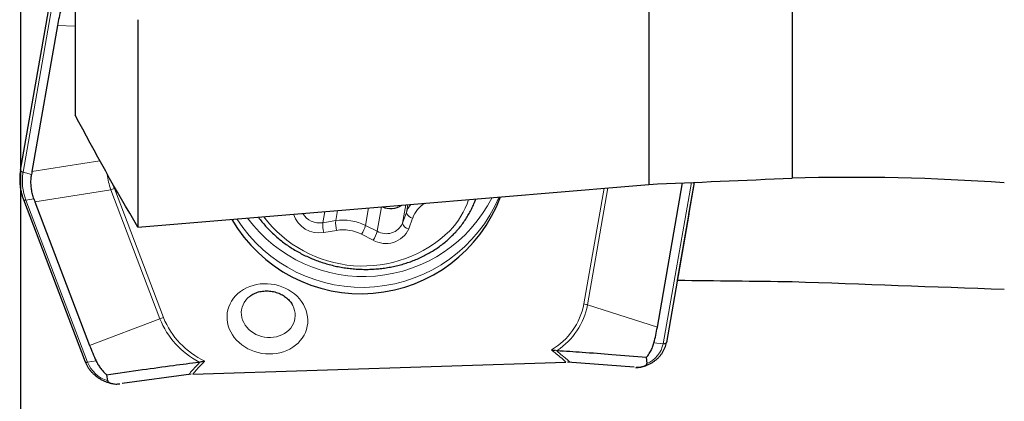
# Model space of a CAD drawing. Units: millimetres. Extents: x 15 to 204, y 6 to 291.
# Drawn here: x 47 to 61, y 190 to 195 of the extents above; entities that cross this region are included whole.
import ezdxf

# ---------------------------------------------------------------- set-up
doc = ezdxf.new("R2010")
doc.units = ezdxf.units.MM
doc.layers.add('DÜNNE_LINIE', color=153, linetype='Continuous')
doc.styles.add('SLDTEXTSTYLE1', font='TXT', dxfattribs={"width": 0.75})
doc.dimstyles.new('SLDDIMSTYLE1', dxfattribs={"dimtxt": 3, "dimasz": 3, "dimexe": 0, "dimexo": 0.0625, "dimgap": 0.75, "dimtad": 1, "dimdec": 0, "dimrnd": 1e-09, "dimzin": 12, "dimdsep": 46, "dimtxsty": 'SLDTEXTSTYLE1', "dimsah": 1, "dimcen": 0.09, "dimadec": 0, "dimazin": 3, "dimtfac": 1, "dimtofl": 0, "dimtmove": 0, "dimatfit": 3, "dimfxl": 1, "dimfrac": 2, "dimtolj": 1, "dimtzin": 12, "dimarcsym": 0})

# ---------------------------------------------------------------- blocks, each defined once
blk = doc.blocks.new('_D_3')
at = {"layer": 'DÜNNE_LINIE', "color": 7}
for p, q in [((46.914, 201.984), (46.914, 180.569)), ((86.978, 190.904), (86.978, 180.569)), ((46.914, 181.569), (86.978, 181.569))]:
    blk.add_line(p, q, dxfattribs=at)
for points in [[(46.914, 181.569), (49.914, 181.069), (49.914, 182.069)], [(86.978, 181.569), (83.978, 182.069), (83.978, 181.069)]]:
    blk.add_solid(points, dxfattribs=at)
at = {"layer": 'DÜNNE_LINIE', "color": 7, "insert": (64.038, 185.436, 0.1), "char_height": 3, "attachment_point": 1, "style": 'SLDTEXTSTYLE1'}
blk.add_mtext('40', dxfattribs=at)

msp = doc.modelspace()

# ---------------------------------------------------------------- linework, layer by layer
at = {"color": 7, "linetype": 'Continuous', "lineweight": 30}
for p, q in [((57.6777, 198.7683), (57.6777, 192.9198)), ((47.6777, 196.6334), (47.6777, 193.7994)), ((55.6777, 196.0062), (55.6777, 192.8329)), ((46.9136, 193.0327), (47.3163, 195.3343)), ((48.5512, 195.13), (48.5512, 192.2345)), ((47.4299, 195.0496), (47.0732, 193.0102)), ((55.7982, 190.8415), (56.1501, 192.8533)), ((56.0801, 191.4954), (56.3166, 192.8605)), ((56.2376, 192.4181), (56.3149, 192.8604)), ((46.9549, 192.6197), (47.8147, 190.3588)), ((47.1154, 192.5889), (47.8772, 190.5856)), ((56.2376, 192.4181), (55.9241, 190.6269)), ((55.6437, 190.4204), (55.6522, 190.3329)), ((49.3172, 190.1839), (54.5236, 190.3521)), ((55.4753, 190.2835), (54.5465, 190.3533)), ((48.1296, 190.0899), (48.116, 190.1771)), ((49.2945, 190.1836), (48.3307, 190.0527))]:
    msp.add_line(p, q, dxfattribs=at)
at = {"color": 8, "linetype": 'Continuous', "lineweight": 0}
for p, q in [((47.3527, 195.3026), (46.95, 193.001)), ((47.4299, 195.0496), (47.6777, 195.04)), ((47.0732, 193.0102), (48.0214, 193.1613)), ((46.95, 193.001), (47.0667, 192.9697)), ((48.1738, 192.7576), (47.1154, 192.5889)), ((48.8579, 190.9587), (48.1738, 192.7576)), ((48.2233, 192.7731), (48.9074, 190.9743)), ((54.7731, 191.1638), (55.0559, 192.7804)), ((55.1092, 192.7849), (54.8235, 191.1515)), ((55.8791, 190.6095), (56.2726, 192.8586)), ((56.3148, 192.8604), (55.9241, 190.6269)), ((46.9891, 192.6109), (47.1009, 192.6285)), ((46.9891, 192.6109), (47.8489, 190.3501)), ((51.1577, 192.4527), (51.1307, 192.2981)), ((51.3352, 192.4676), (51.3105, 192.3263)), ((51.7685, 192.5039), (51.7259, 192.2604)), ((51.9485, 192.519), (51.8888, 192.1778)), ((52.2892, 192.5476), (52.2441, 192.2899)), ((52.3172, 192.55), (52.2981, 192.441)), ((51.1307, 192.2981), (51.3105, 192.3263)), ((52.2441, 192.2899), (52.2981, 192.441)), ((52.3846, 192.3617), (52.3306, 192.2106)), ((51.3242, 192.1911), (51.1443, 192.163)), ((51.7259, 192.2604), (51.8888, 192.1778)), ((51.8332, 192.0536), (51.6703, 192.1362)), ((55.7982, 190.8415), (54.8235, 191.1515)), ((47.8772, 190.5856), (48.8579, 190.9587)), ((55.7502, 190.6204), (55.8791, 190.6095)), ((47.8489, 190.3501), (47.9686, 190.369))]:
    msp.add_line(p, q, dxfattribs=at)
at = {"color": 8, "linetype": 'Continuous', "lineweight": 0, "flags": 128}
for points in [[(46.95, 193.001), (46.9419, 193.0036), (46.9345, 193.0068), (46.9279, 193.0105), (46.9224, 193.0147), (46.9181, 193.0191), (46.9151, 193.0236), (46.9136, 193.0282), (46.9136, 193.0327)], [(46.9891, 192.6109), (46.9814, 192.61), (46.9742, 192.61), (46.9679, 192.6108), (46.9627, 192.6124), (46.9586, 192.6148), (46.9558, 192.6179), (46.9549, 192.6197)], [(50.309, 191.4467), (50.3602, 191.4463), (50.4115, 191.4418), (50.4623, 191.4334), (50.5122, 191.421), (50.5608, 191.4047), (50.6078, 191.3847), (50.6527, 191.3612), (50.6952, 191.3343), (50.7349, 191.3043), (50.7714, 191.2714), (50.8045, 191.2359), (50.8339, 191.1981), (50.8594, 191.1583), (50.8808, 191.1168), (50.8977, 191.074), (50.9103, 191.0302), (50.9182, 190.9858), (50.9215, 190.9411), (50.9202, 190.8966), (50.9141, 190.8526), (50.9035, 190.8094), (50.8884, 190.7675), (50.8688, 190.7271), (50.8451, 190.6886), (50.8172, 190.6524), (50.7856, 190.6186), (50.7505, 190.5877), (50.7121, 190.5598), (50.6707, 190.5352), (50.6268, 190.5141), (50.5806, 190.4967), (50.5326, 190.483), (50.4832, 190.4733), (50.4327, 190.4676), (50.3816, 190.466), (50.3303, 190.4684), (50.2792, 190.4748), (50.2288, 190.4853), (50.1795, 190.4996), (50.1316, 190.5178), (50.0856, 190.5396), (50.0419, 190.5648), (50.0008, 190.5933), (49.9627, 190.6247), (49.9278, 190.659), (49.8965, 190.6957), (49.869, 190.7345), (49.8456, 190.7752), (49.8264, 190.8174), (49.8116, 190.8608), (49.8014, 190.9049), (49.7957, 190.9495), (49.7948, 190.9941), (49.7985, 191.0384), (49.8068, 191.0821), (49.8197, 191.1247), (49.8371, 191.1659), (49.8587, 191.2053), (49.8845, 191.2428), (49.9143, 191.2778), (49.9477, 191.3102), (49.9845, 191.3396), (50.0244, 191.3659), (50.0671, 191.3887), (50.1122, 191.408), (50.1593, 191.4236), (50.2081, 191.4353), (50.2581, 191.443), (50.309, 191.4467)], [(50.1079, 191.2685), (50.0819, 191.2454), (50.0567, 191.2172), (50.0354, 191.1865), (50.0183, 191.1538), (50.0056, 191.1194), (49.9976, 191.0838), (49.9941, 191.0475), (49.9955, 191.0108), (50.0015, 190.9743), (50.0121, 190.9384), (50.0273, 190.9035), (50.0467, 190.8702), (50.0702, 190.8388), (50.0975, 190.8097), (50.1282, 190.7833), (50.162, 190.7598), (50.1983, 190.7397), (50.2368, 190.7232), (50.277, 190.7104), (50.3184, 190.7016), (50.3604, 190.6968), (50.4025, 190.6961), (50.4442, 190.6995), (50.4849, 190.707), (50.5242, 190.7184), (50.5616, 190.7337), (50.5966, 190.7526), (50.6287, 190.7749), (50.6575, 190.8004), (50.6827, 190.8286), (50.704, 190.8593), (50.7211, 190.892), (50.7338, 190.9264), (50.7419, 190.962), (50.7453, 190.9983), (50.744, 191.035), (50.738, 191.0715), (50.7273, 191.1074), (50.7122, 191.1422), (50.7001, 191.164)], [(55.8791, 190.6095), (55.8876, 190.6092), (55.8957, 190.6097), (55.9032, 190.6109), (55.9098, 190.6129), (55.9154, 190.6156), (55.9197, 190.6189), (55.9226, 190.6227), (55.9241, 190.6269)], [(47.8489, 190.3501), (47.8411, 190.3492), (47.834, 190.3492), (47.8277, 190.35), (47.8224, 190.3516), (47.8183, 190.354), (47.8155, 190.3571), (47.8147, 190.3588)]]:
    msp.add_lwpolyline(points, dxfattribs=at)
at = {"color": 8, "linetype": 'Continuous', "lineweight": 0}
for centre, radius, start, end in [((47.6769, 192.8768), 0.7374, 170.30247, 201.14081), ((48.3282, 192.3527), 0.4333, 104.00992, 110.87099), ((51.6802, 193.4753), 2.0796, 212.76349, 336.83172), ((51.6988, 193.5558), 2.0095, 216.42676, 333.16877), ((51.9842, 193.0365), 1.2523, 317.14086, 340.63537), ((52.7347, 192.2841), 0.4639, 144.53474, 160.23773), ((52.7692, 192.2197), 0.4099, 121.27313, 159.73939), ((51.6912, 193.4297), 1.7368, 217.12861, 314.2082), ((51.0748, 192.5225), 0.3662, 196.85535, 280.9431), ((51.0837, 192.5648), 0.2708, 210.61584, 279.99382), ((51.7036, 192.2978), 0.3941, 175.84529, 195.69579), ((51.4154, 191.6455), 0.6888, 63.20268, 98.75389), ((52.3978, 192.4628), 0.102, 192.3636, 262.61841), ((51.5236, 192.2696), 0.394, 175.84198, 195.6991), ((51.4115, 191.6238), 0.574, 63.20317, 98.75343), ((51.3053, 192.374), 0.4357, 326.91094, 344.87736), ((52.0093, 192.3622), 0.3553, 240.29668, 334.74279), ((51.4682, 192.2915), 0.4357, 326.91099, 344.87444), ((52.015, 192.3967), 0.2527, 240.03857, 335.00086), ((52.3437, 192.3118), 0.102, 192.36483, 262.61852), ((53.8427, 191.3412), 0.9472, 300.30426, 349.20144), ((53.8574, 191.3346), 0.9833, 303.52841, 349.26389), ((54.7066, 190.7824), 0.3871, 72.4272, 80.11101), ((49.0126, 190.5529), 0.4343, 104.01618, 110.86226), ((49.9485, 191.3951), 1.1747, 201.8061, 242.45259), ((49.9655, 191.4026), 1.1415, 202.04164, 245.09836), ((55.5075, 190.6831), 0.3789, 292.4517, 348.80605), ((48.2721, 190.5251), 0.4579, 202.47091, 251.87316)]:
    msp.add_arc(centre, radius, start, end, dxfattribs=at)
at = {"color": 7, "linetype": 'Continuous', "lineweight": 30}
for centre, radius, start, end in [((51.6618, 193.3862), 2.0795, 210.07438, 339.52055), ((52.0774, 192.7682), 0.2731, 245.21169, 304.38788)]:
    msp.add_arc(centre, radius, start, end, dxfattribs=at)
for centre, major_axis, ratio, start_param, end_param in [((53.7792, 193.3462), (6.2477, -2.1036), 0.6408763, 3.18621, 3.2391947), ((56.4091, 192.2865), (9.3534, -0.576), 0.3761253, 3.0994381, 3.1110171), ((184.178, 209.8237), (211.9819, 16.0993), 0.0427537, 4.0578908, 4.0697007), ((-25.3116, 193.9429), (273.9213, 20.781), 0.0275461, 4.9833279, 5.0104515), ((56.4091, 192.2865), (9.3794, -0.8879), 0.354562, 3.3029563, 3.3145353), ((-25.6623, 209.8237), (211.169, -9.2907), 0.0756219, 5.113192, 5.1214115), ((37.9258, 207.0421), (205.0438, -9.0162), 0.0718936, 4.8120299, 4.8265491), ((49.2476, 191.3948), (6.5908, -0.1425), 0.6408757, 6.1326267, 6.1856114), ((53.9595, 191.5471), (6.2794, -0.1726), 0.6725122, 3.4119382, 3.4649229)]:
    msp.add_ellipse(centre, major_axis=major_axis, ratio=ratio, start_param=start_param, end_param=end_param, dxfattribs=at)
at = {"color": 8, "linetype": 'Continuous', "lineweight": 0}
for centre, major_axis, ratio, start_param, end_param in [((63.1202, 193.3562), (14.999, 0.3258), 0.231521, 3.1582809, 3.2205385), ((63.1376, 193.4558), (14.9654, 0.4318), 0.2205082, 3.1981826, 3.2180968)]:
    msp.add_ellipse(centre, major_axis=major_axis, ratio=ratio, start_param=start_param, end_param=end_param, dxfattribs=at)
at = {"color": 7, "linetype": 'Continuous', "lineweight": 30}
for points in [[(48.5512, 192.2345), (48.2449, 192.753), (47.9515, 193.2742), (47.6777, 193.7994)], [(60.6388, 192.8531), (59.6511, 192.9239), (58.664, 192.9465), (57.6777, 192.9198)]]:
    msp.add_open_spline(points, degree=3, dxfattribs=at)
for points, knots in [([(46.9136, 193.0327), (46.912, 193.0226), (46.9074, 192.994), (46.9029, 192.9464), (46.9017, 192.89), (46.9046, 192.8335), (46.9117, 192.777), (46.923, 192.721), (46.9373, 192.6684), (46.9494, 192.6349), (46.9549, 192.6197)], [0, 0, 0, 0, 0.0736522, 0.2089621, 0.344286, 0.4796371, 0.6150377, 0.750508, 0.8860703, 1, 1, 1, 1]), ([(47.1009, 192.6285), (47.0939, 192.6505), (47.0798, 192.6945), (47.0664, 192.7625), (47.0594, 192.8316), (47.0588, 192.9012), (47.0641, 192.947), (47.0667, 192.9697)], [0, 0, 0, 0, 0.1971429, 0.3942791, 0.5971702, 0.8000654, 1, 1, 1, 1]), ([(50.2327, 192.3752), (50.2369, 192.3693), (50.2561, 192.3419), (50.2939, 192.2951), (50.346, 192.235), (50.4016, 192.1773), (50.4603, 192.1218), (50.5218, 192.0689), (50.5862, 192.0186), (50.6531, 191.9711), (50.7226, 191.9264), (50.7943, 191.8848), (50.8681, 191.8462), (50.9438, 191.8107), (51.0213, 191.7786), (51.1003, 191.7498), (51.1807, 191.7244), (51.2622, 191.7025), (51.3447, 191.6841), (51.4279, 191.6693), (51.5117, 191.6581), (51.5958, 191.6505), (51.6801, 191.6466), (51.7642, 191.6464), (51.8481, 191.6499), (51.9315, 191.657), (52.0142, 191.6678), (52.096, 191.6822), (52.1767, 191.7001), (52.2561, 191.7217), (52.334, 191.7467), (52.4102, 191.7752), (52.4845, 191.8071), (52.5568, 191.8422), (52.6268, 191.8805), (52.6944, 191.922), (52.7593, 191.9664), (52.8216, 192.0138), (52.8809, 192.0639), (52.9353, 192.1149), (52.9786, 192.1599), (53.02, 192.2062), (53.0609, 192.256), (53.1055, 192.3168), (53.1466, 192.3796), (53.184, 192.4442), (53.2174, 192.5106), (53.2448, 192.5724), (53.2593, 192.6127), (53.2654, 192.6297)], [0, 0, 0, 0, 0.0061141, 0.0280737, 0.0500461, 0.07203, 0.0940238, 0.116027, 0.1380388, 0.1600573, 0.1820826, 0.2041123, 0.226147, 0.2481854, 0.2702268, 0.2922711, 0.3143171, 0.3363655, 0.3584158, 0.3804662, 0.4025183, 0.424571, 0.4466237, 0.4686765, 0.4907299, 0.5127818, 0.5348321, 0.556881, 0.5789274, 0.6009712, 0.6230103, 0.6450453, 0.6670737, 0.6890956, 0.7111082, 0.7331121, 0.7551047, 0.7770845, 0.7990516, 0.8210032, 0.840791, 0.8527003, 0.8746069, 0.8965021, 0.9183811, 0.9402432, 0.9620899, 0.983922, 1, 1, 1, 1]), ([(50.1082, 191.2683), (50.1137, 191.2727), (50.1277, 191.284), (50.1535, 191.2995), (50.1846, 191.3149), (50.218, 191.3273), (50.253, 191.3369), (50.2888, 191.3432), (50.3157, 191.3457), (50.3302, 191.3463), (50.3329, 191.3464)], [0, 0, 0, 0, 0.0997843, 0.2496033, 0.3973665, 0.5436559, 0.688915, 0.8334776, 0.9694609, 1, 1, 1, 1]), ([(50.3329, 191.3464), (50.3387, 191.3465), (50.3571, 191.3469), (50.3884, 191.3452), (50.4263, 191.3402), (50.4636, 191.3319), (50.4999, 191.3206), (50.5347, 191.3065), (50.5677, 191.2896), (50.5985, 191.2703), (50.6268, 191.2489), (50.6524, 191.2255), (50.6747, 191.2005), (50.6906, 191.1798), (50.6977, 191.1674), (50.6997, 191.1639)], [0, 0, 0, 0, 0.039079, 0.1232442, 0.2073757, 0.2914426, 0.3754604, 0.4594553, 0.5434653, 0.6275411, 0.7117823, 0.7962984, 0.8812644, 0.9669102, 1, 1, 1, 1]), ([(55.5875, 190.2897), (55.5948, 190.2914), (55.6167, 190.2966), (55.6517, 190.3092), (55.692, 190.3269), (55.73, 190.3482), (55.7655, 190.3725), (55.7982, 190.3997), (55.8278, 190.4295), (55.854, 190.4617), (55.8766, 190.4961), (55.8954, 190.5322), (55.9103, 190.5698), (55.9193, 190.6016), (55.923, 190.6209), (55.9241, 190.6269)], [0, 0, 0, 0, 0.0424307, 0.126644, 0.2107942, 0.2948695, 0.3788349, 0.4626634, 0.5463249, 0.6298016, 0.713084, 0.7961708, 0.8790796, 0.961847, 1, 1, 1, 1]), ([(55.6499, 190.4244), (55.6545, 190.4301), (55.674, 190.4547), (55.7025, 190.4988), (55.7318, 190.5588), (55.744, 190.5998), (55.7502, 190.6204)], [0, 0, 0, 0, 0.0982989, 0.4249711, 0.7107385, 1, 1, 1, 1]), ([(54.3206, 190.5235), (54.3216, 190.5234), (54.341, 190.5221), (54.3602, 190.5201), (54.3785, 190.5181)], [0, 0, 0, 0, 0.0489686, 1, 1, 1, 1]), ([(54.4005, 190.515), (54.5171, 190.5073), (54.7732, 190.4906), (55.1881, 190.4579), (55.4859, 190.4336), (55.6468, 190.4204)], [0, 0, 0, 0, 0.2774032, 0.609462, 1, 1, 1, 1]), ([(47.8147, 190.3588), (47.8175, 190.3517), (47.8255, 190.3317), (47.8417, 190.2998), (47.8642, 190.2639), (47.8903, 190.2298), (47.9198, 190.1978), (47.9523, 190.1682), (47.9876, 190.1412), (48.0255, 190.1171), (48.0656, 190.096), (48.1075, 190.0781), (48.151, 190.0639), (48.1827, 190.0554), (48.1999, 190.0527), (48.202, 190.0524)], [0, 0, 0, 0, 0.0473066, 0.1321923, 0.2171943, 0.3023797, 0.3877228, 0.473204, 0.5588049, 0.6445045, 0.7302764, 0.8161141, 0.9019942, 0.9879101, 1, 1, 1, 1]), ([(47.9686, 190.369), (47.9768, 190.3526), (47.9932, 190.3199), (48.0243, 190.2732), (48.0601, 190.2289), (48.0908, 190.1973), (48.1091, 190.1807), (48.113, 190.1771)], [0, 0, 0, 0, 0.2299654, 0.4599372, 0.697573, 0.9352307, 1, 1, 1, 1]), ([(48.113, 190.177), (48.2808, 190.2008), (48.5914, 190.2448), (49.0221, 190.3047), (49.2854, 190.3383), (49.4053, 190.3536)], [0, 0, 0, 0, 0.3905388, 0.7225958, 1, 1, 1, 1]), ([(49.4259, 190.3579), (49.4446, 190.3611), (49.4643, 190.3645), (49.4839, 190.3671), (49.4848, 190.3673)], [0, 0, 0, 0, 0.9523501, 1, 1, 1, 1]), ([(55.4966, 190.2745), (55.5048, 190.2753), (55.5281, 190.2774), (55.5587, 190.2821), (55.5803, 190.2878), (55.5875, 190.2897)], [0, 0, 0, 0, 0.2669765, 0.7568215, 1, 1, 1, 1]), ([(55.5036, 190.2817), (55.5194, 190.2816), (55.5509, 190.2815), (55.5899, 190.2888), (55.6215, 190.3001), (55.6405, 190.3117), (55.6499, 190.3231), (55.6522, 190.3291), (55.6522, 190.3322), (55.6522, 190.3329)], [0, 0, 0, 0, 0.2587688, 0.5171221, 0.6833128, 0.8705558, 0.9383258, 0.9860521, 1, 1, 1, 1]), ([(48.1296, 190.0899), (48.1306, 190.0875), (48.1332, 190.0809), (48.1481, 190.0694), (48.1737, 190.0582), (48.2087, 190.0502), (48.2512, 190.0458), (48.2824, 190.0478), (48.301, 190.049)], [0, 0, 0, 0, 0.0498655, 0.1352527, 0.327955, 0.5205439, 0.7134534, 1, 1, 1, 1])]:
    msp.add_open_spline(points, degree=3, knots=knots, dxfattribs=at)
at = {"color": 8, "linetype": 'Continuous', "lineweight": 0}
for points, knots in [([(54.5236, 190.3521), (54.5236, 190.3522), (54.5037, 190.3702), (54.4589, 190.4101), (54.3915, 190.4675), (54.3429, 190.5059), (54.3206, 190.5235)], [0, 0, 0, 0, 0.0003983, 0.3037604, 0.6809027, 1, 1, 1, 1]), ([(54.3852, 190.5159), (54.3947, 190.5084), (54.4309, 190.4798), (54.4871, 190.4328), (54.5424, 190.3857), (54.5706, 190.3591), (54.5796, 190.3516), (54.5797, 190.3516)], [0, 0, 0, 0, 0.1423747, 0.5410159, 0.8611933, 0.9997707, 1, 1, 1, 1]), ([(49.2603, 190.1797), (49.2779, 190.2002), (49.3138, 190.2418), (49.3673, 190.3005), (49.404, 190.338), (49.4211, 190.3555)], [0, 0, 0, 0, 0.3424674, 0.693791, 1, 1, 1, 1]), ([(49.4848, 190.3673), (49.4796, 190.362), (49.4517, 190.3341), (49.4057, 190.2854), (49.3556, 190.2291), (49.3275, 190.196), (49.3172, 190.1839)], [0, 0, 0, 0, 0.0887674, 0.4741092, 0.8067092, 1, 1, 1, 1])]:
    msp.add_open_spline(points, degree=3, knots=knots, dxfattribs=at)

# ---------------------------------------------------------------- dimensions: what is measured, and where the dimension line sits
at = {"layer": 'DÜNNE_LINIE', "color": 7}
dim = msp.add_linear_dim(base=(86.9777, 181.5691), p1=(46.9136, 202.9842), p2=(86.9777, 191.9038), dimstyle='SLDDIMSTYLE1', dxfattribs=at)
dim.commit()
dim.dimension.update_dxf_attribs({"geometry": '_D_3', "text_midpoint": (67.473, 181.5691), "dimtype": 160})

doc.saveas('drawing.dxf')
